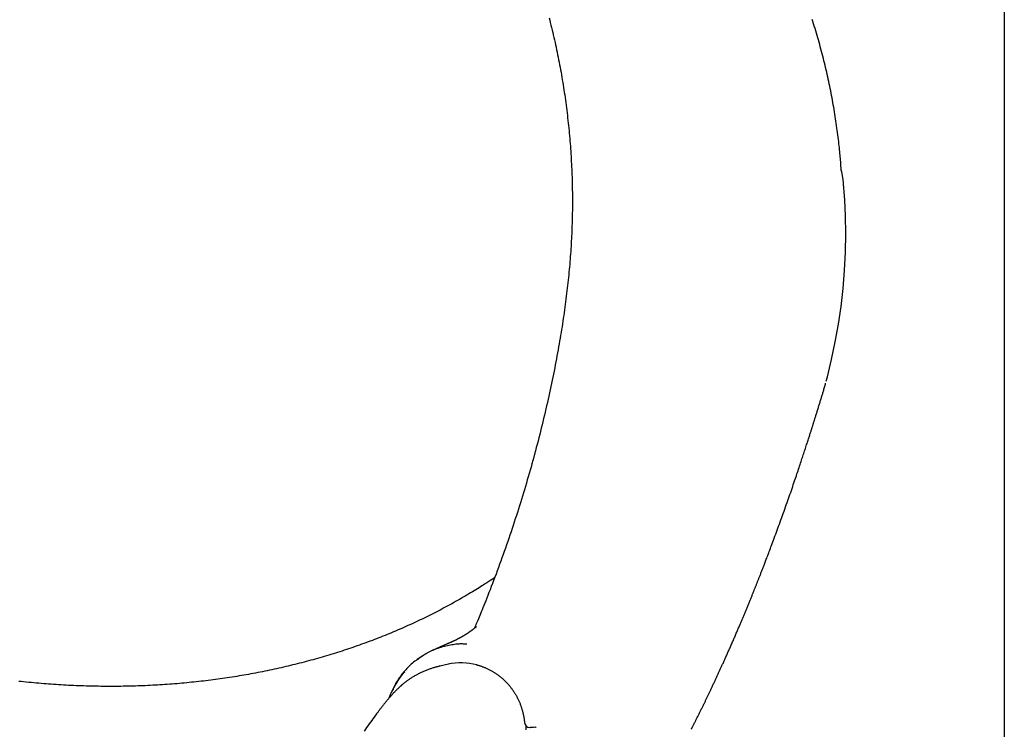
# Model space of a CAD drawing. Extents: x -3583 to 11848, y -2335 to 2678.
# Drawn here: x -2917 to -2384, y -988 to -603 of the extents above; entities that cross this region are included whole.
import ezdxf

# ---------------------------------------------------------------- set-up
doc = ezdxf.new("R2010")
doc.units = 0

msp = doc.modelspace()

# ---------------------------------------------------------------- linework, layer by layer
at = {"color": 7, "linetype": 'Continuous'}
for p, q in [((-2383.89, -299.75), (-2383.89, -1052.07)), ((-2715.56, -967.27), (-2715.86, -967.95)), ((-2717.13, -971.11), (-2716.92, -970.55)), ((-2640.69, -986.86), (-2640.61, -986.86)), ((-2640.57, -986.86), (-2640.61, -986.86)), ((-2637.55, -986.63), (-2638.77, -986.83)), ((-2637.64, -986.7), (-2637.39, -986.64)), ((-2553.38, -987.83), (-2553.37, -987.83))]:
    msp.add_line(p, q, dxfattribs=at)
for points in [[(-2630.35, -602.35), (-2630.01, -603.67), (-2629.68, -605), (-2629.34, -606.33), (-2629.02, -607.66), (-2628.69, -608.99), (-2628.37, -610.33), (-2628.06, -611.66), (-2627.75, -613), (-2627.44, -614.34), (-2627.14, -615.68), (-2626.85, -617.02), (-2626.55, -618.37), (-2626.27, -619.71), (-2625.99, -621.06), (-2625.71, -622.41), (-2625.43, -623.76), (-2625.17, -625.12), (-2624.9, -626.47), (-2624.64, -627.83), (-2624.39, -629.19), (-2624.14, -630.54), (-2623.89, -631.9), (-2623.65, -633.27), (-2623.42, -634.63), (-2623.19, -635.99), (-2622.96, -637.36), (-2622.74, -638.72), (-2622.52, -640.09), (-2622.31, -641.46), (-2622.11, -642.83), (-2621.9, -644.2), (-2621.71, -645.58), (-2621.51, -646.95), (-2621.32, -648.33), (-2621.14, -649.7), (-2620.96, -651.08), (-2620.79, -652.46), (-2620.62, -653.84), (-2620.46, -655.22), (-2620.3, -656.61), (-2620.14, -657.99), (-2619.99, -659.38), (-2619.85, -660.76), (-2619.7, -662.15), (-2619.57, -663.54), (-2619.44, -664.93), (-2619.31, -666.32), (-2619.19, -667.71), (-2619.07, -669.11), (-2618.96, -670.5), (-2618.85, -671.9), (-2618.75, -673.3), (-2618.65, -674.69), (-2618.56, -676.09), (-2618.47, -677.49), (-2618.39, -678.89), (-2618.31, -680.29), (-2618.24, -681.69), (-2618.17, -683.09), (-2618.1, -684.49), (-2618.05, -685.89), (-2617.99, -687.28), (-2617.94, -688.68), (-2617.9, -690.08), (-2617.86, -691.48), (-2617.82, -692.88), (-2617.79, -694.28), (-2617.77, -695.67), (-2617.75, -697.07), (-2617.74, -698.46), (-2617.73, -699.85), (-2617.72, -701.24), (-2617.72, -702.63), (-2617.73, -704.01), (-2617.74, -705.4), (-2617.75, -706.79), (-2617.77, -708.17), (-2617.8, -709.55), (-2617.83, -710.94), (-2617.86, -712.32), (-2617.9, -713.7), (-2617.95, -715.08), (-2618, -716.46), (-2618.05, -717.84), (-2618.11, -719.23), (-2618.17, -720.61), (-2618.24, -722), (-2618.32, -723.38), (-2618.4, -724.77), (-2618.48, -726.16), (-2618.57, -727.55), (-2618.66, -728.95), (-2618.76, -730.34), (-2618.86, -731.75), (-2618.97, -733.15), (-2619.08, -734.56), (-2619.2, -735.97), (-2619.33, -737.39), (-2619.45, -738.81), (-2619.59, -740.23), (-2619.73, -741.66), (-2619.87, -743.09), (-2620.02, -744.53), (-2620.17, -745.97), (-2620.33, -747.42), (-2620.5, -748.87), (-2620.66, -750.33), (-2620.84, -751.79), (-2621.02, -753.25), (-2621.2, -754.73), (-2621.39, -756.2), (-2621.59, -757.68), (-2621.79, -759.17), (-2622, -760.66), (-2622.21, -762.16), (-2622.43, -763.66), (-2622.65, -765.17), (-2622.88, -766.68), (-2623.11, -768.2), (-2623.35, -769.73), (-2623.6, -771.27), (-2623.85, -772.81), (-2624.1, -774.36), (-2624.37, -775.92), (-2624.64, -777.49), (-2624.91, -779.07), (-2625.19, -780.66), (-2625.48, -782.26), (-2625.77, -783.87), (-2626.07, -785.49), (-2626.38, -787.12), (-2626.69, -788.76), (-2627, -790.41), (-2627.33, -792.06), (-2627.66, -793.73), (-2627.99, -795.4), (-2628.33, -797.08), (-2628.68, -798.77), (-2629.03, -800.46), (-2629.39, -802.17), (-2629.76, -803.88), (-2630.13, -805.59), (-2630.5, -807.31), (-2630.89, -809.04), (-2631.28, -810.77), (-2631.67, -812.51), (-2632.07, -814.25), (-2632.48, -815.99), (-2632.89, -817.73), (-2633.3, -819.48), (-2633.72, -821.22), (-2634.15, -822.97), (-2634.58, -824.72), (-2635.01, -826.46), (-2635.45, -828.21), (-2635.9, -829.96), (-2636.35, -831.71), (-2636.81, -833.46), (-2637.27, -835.21), (-2637.73, -836.97), (-2638.2, -838.72), (-2638.68, -840.47), (-2639.16, -842.22), (-2639.64, -843.98), (-2640.13, -845.73), (-2640.63, -847.49), (-2641.13, -849.24), (-2641.63, -851), (-2642.14, -852.76), (-2642.66, -854.51), (-2643.18, -856.27), (-2643.7, -858.03), (-2644.23, -859.78), (-2644.77, -861.54), (-2645.31, -863.3), (-2645.85, -865.06), (-2646.4, -866.81), (-2646.96, -868.57), (-2647.51, -870.33), (-2648.08, -872.09), (-2648.65, -873.85), (-2649.22, -875.6), (-2649.8, -877.36), (-2650.39, -879.12), (-2650.97, -880.88), (-2651.57, -882.63), (-2652.17, -884.39), (-2652.77, -886.15), (-2653.38, -887.91), (-2653.99, -889.66), (-2654.61, -891.42), (-2655.23, -893.18), (-2655.86, -894.93), (-2656.49, -896.69), (-2657.13, -898.44), (-2657.78, -900.2), (-2658.42, -901.95), (-2659.08, -903.7), (-2659.73, -905.45), (-2660.39, -907.18), (-2661.04, -908.88), (-2661.68, -910.55), (-2662.31, -912.19), (-2662.92, -913.77), (-2663.51, -915.3), (-2664.09, -916.77), (-2664.64, -918.18), (-2665.17, -919.52), (-2665.68, -920.8), (-2666.16, -922.01), (-2666.62, -923.16), (-2667.06, -924.25), (-2667.48, -925.28), (-2667.88, -926.24), (-2668.26, -927.15), (-2668.62, -928), (-2668.96, -928.82), (-2669.3, -929.61), (-2669.62, -930.37), (-2669.94, -931.12), (-2670.26, -931.86)], [(-2472.17, -685.1), (-2472.22, -684.33), (-2472.27, -683.57), (-2472.32, -682.8), (-2472.37, -682.01), (-2472.42, -681.21), (-2472.48, -680.39), (-2472.55, -679.55), (-2472.62, -678.67), (-2472.7, -677.77), (-2472.78, -676.84), (-2472.87, -675.87), (-2472.97, -674.88), (-2473.08, -673.85), (-2473.19, -672.79), (-2473.31, -671.7), (-2473.44, -670.58), (-2473.57, -669.43), (-2473.71, -668.25), (-2473.86, -667.04), (-2474.01, -665.82), (-2474.17, -664.58), (-2474.33, -663.33), (-2474.5, -662.08), (-2474.68, -660.81), (-2474.86, -659.55), (-2475.04, -658.29), (-2475.24, -657.03), (-2475.43, -655.77), (-2475.63, -654.5), (-2475.84, -653.24), (-2476.05, -651.98), (-2476.26, -650.72), (-2476.48, -649.46), (-2476.71, -648.2), (-2476.94, -646.94), (-2477.17, -645.68), (-2477.41, -644.42), (-2477.65, -643.16), (-2477.9, -641.9), (-2478.15, -640.65), (-2478.41, -639.39), (-2478.67, -638.13), (-2478.94, -636.88), (-2479.21, -635.62), (-2479.49, -634.37), (-2479.77, -633.12), (-2480.05, -631.86), (-2480.34, -630.61), (-2480.64, -629.36), (-2480.94, -628.11), (-2481.24, -626.86), (-2481.55, -625.61), (-2481.86, -624.36), (-2482.18, -623.12), (-2482.51, -621.87), (-2482.83, -620.62), (-2483.17, -619.38), (-2483.5, -618.13), (-2483.85, -616.89), (-2484.19, -615.64), (-2484.55, -614.4), (-2484.9, -613.16), (-2485.26, -611.91), (-2485.63, -610.67), (-2486, -609.43), (-2486.38, -608.19), (-2486.76, -606.94), (-2487.14, -605.7), (-2487.53, -604.46), (-2487.93, -603.22)], [(-2480.37, -799.3), (-2479.7, -796.91), (-2477.39, -787.5), (-2475.38, -778), (-2473.67, -768.41), (-2472.26, -758.69), (-2471.17, -748.97), (-2470.39, -739.19), (-2469.92, -729.35), (-2469.75, -719.47), (-2469.9, -709.59), (-2470.29, -701.16), (-2470.61, -696.64), (-2470.79, -694.46), (-2470.79, -694.42), (-2470.79, -694.5), (-2470.79, -694.44), (-2470.8, -694.3), (-2470.82, -693.97), (-2470.87, -693.11), (-2471, -691.55), (-2471.32, -688.95), (-2471.91, -685.91), (-2472.16, -685.03)], [(-2472.11, -685.07), (-2472.12, -685.06), (-2472.12, -685.06), (-2472.12, -685.05), (-2472.12, -685.04), (-2472.13, -685.03), (-2472.13, -685.02), (-2472.13, -685.02), (-2472.13, -685.02), (-2472.13, -685.01), (-2472.13, -685.01), (-2472.13, -685.01), (-2472.13, -685.01), (-2472.13, -685.02), (-2472.13, -685.02), (-2472.13, -685.02), (-2472.13, -685.02)], [(-2482.86, -807.97), (-2482.74, -807.58), (-2482.61, -807.19), (-2482.49, -806.78), (-2482.36, -806.38), (-2482.23, -805.96), (-2482.1, -805.52), (-2481.96, -805.07), (-2481.82, -804.6), (-2481.68, -804.11), (-2481.54, -803.59), (-2481.39, -803.06), (-2481.24, -802.52), (-2481.09, -801.97), (-2480.94, -801.4), (-2480.79, -800.83), (-2480.64, -800.26)], [(-2553.37, -987.84), (-2553.27, -987.64), (-2553.17, -987.45), (-2553.07, -987.25), (-2552.97, -987.05), (-2552.86, -986.84), (-2552.76, -986.63), (-2552.65, -986.42), (-2552.53, -986.2), (-2552.42, -985.96), (-2552.3, -985.72), (-2552.17, -985.48), (-2552.04, -985.22), (-2551.9, -984.95), (-2551.77, -984.68), (-2551.62, -984.39), (-2551.47, -984.09), (-2551.32, -983.78), (-2551.16, -983.47), (-2550.99, -983.14), (-2550.82, -982.8), (-2550.65, -982.45), (-2550.47, -982.1), (-2550.28, -981.73), (-2550.1, -981.36), (-2549.91, -980.98), (-2549.71, -980.59), (-2549.52, -980.19), (-2549.32, -979.8), (-2549.12, -979.39), (-2548.92, -978.99), (-2548.72, -978.59), (-2548.52, -978.18), (-2548.32, -977.78), (-2548.12, -977.38), (-2547.93, -976.98), (-2547.73, -976.59), (-2547.54, -976.19), (-2547.35, -975.81), (-2547.16, -975.42), (-2546.98, -975.04), (-2546.8, -974.67), (-2546.62, -974.3), (-2546.44, -973.94), (-2546.27, -973.58), (-2546.09, -973.23), (-2545.92, -972.87), (-2545.75, -972.52), (-2545.59, -972.18), (-2545.42, -971.83), (-2545.25, -971.49), (-2545.09, -971.14), (-2544.92, -970.8), (-2544.75, -970.45), (-2544.59, -970.11), (-2544.42, -969.75), (-2544.25, -969.4), (-2544.07, -969.04), (-2543.9, -968.67), (-2543.72, -968.3), (-2543.54, -967.93), (-2543.36, -967.55), (-2543.18, -967.16), (-2542.99, -966.77), (-2542.81, -966.38), (-2542.62, -965.98), (-2542.42, -965.57), (-2542.23, -965.16), (-2542.04, -964.75), (-2541.84, -964.33), (-2541.64, -963.92), (-2541.45, -963.5), (-2541.25, -963.08), (-2541.05, -962.66), (-2540.85, -962.23), (-2540.66, -961.81), (-2540.46, -961.39), (-2540.27, -960.98), (-2540.07, -960.56), (-2539.88, -960.14), (-2539.69, -959.73), (-2539.49, -959.32), (-2539.31, -958.91), (-2539.12, -958.5), (-2538.93, -958.1), (-2538.75, -957.7), (-2538.56, -957.3), (-2538.38, -956.9), (-2538.2, -956.5), (-2538.02, -956.11), (-2537.84, -955.72), (-2537.66, -955.33), (-2537.48, -954.93), (-2537.3, -954.54), (-2537.12, -954.14), (-2536.93, -953.74), (-2536.75, -953.34), (-2536.57, -952.93), (-2536.38, -952.52), (-2536.19, -952.11), (-2536, -951.68), (-2535.81, -951.26), (-2535.61, -950.82), (-2535.41, -950.39), (-2535.21, -949.94), (-2535.01, -949.49), (-2534.81, -949.04), (-2534.6, -948.58), (-2534.39, -948.11), (-2534.18, -947.63), (-2533.97, -947.16), (-2533.75, -946.67), (-2533.53, -946.18), (-2533.31, -945.68), (-2533.09, -945.17), (-2532.86, -944.66), (-2532.63, -944.15), (-2532.4, -943.63), (-2532.17, -943.11), (-2531.94, -942.58), (-2531.71, -942.05), (-2531.48, -941.52), (-2531.25, -940.99), (-2531.01, -940.46), (-2530.78, -939.93), (-2530.55, -939.4), (-2530.32, -938.87), (-2530.09, -938.35), (-2529.87, -937.83), (-2529.64, -937.31), (-2529.42, -936.79), (-2529.2, -936.28), (-2528.99, -935.78), (-2528.77, -935.28), (-2528.56, -934.78), (-2528.35, -934.29), (-2528.14, -933.81), (-2527.93, -933.33), (-2527.73, -932.85), (-2527.53, -932.38), (-2527.33, -931.92), (-2527.14, -931.46), (-2526.95, -931.01), (-2526.76, -930.56), (-2526.57, -930.12), (-2526.39, -929.69), (-2526.21, -929.26), (-2526.03, -928.84), (-2525.86, -928.42), (-2525.68, -928), (-2525.51, -927.59), (-2525.33, -927.17), (-2525.15, -926.75), (-2524.98, -926.33), (-2524.8, -925.9), (-2524.62, -925.47), (-2524.44, -925.04), (-2524.26, -924.61), (-2524.08, -924.17), (-2523.9, -923.73), (-2523.72, -923.29), (-2523.53, -922.85), (-2523.35, -922.4), (-2523.16, -921.96), (-2522.98, -921.51), (-2522.8, -921.06), (-2522.61, -920.62), (-2522.43, -920.17), (-2522.25, -919.72), (-2522.06, -919.28), (-2521.88, -918.84), (-2521.7, -918.4), (-2521.53, -917.96), (-2521.35, -917.52), (-2521.17, -917.09), (-2521, -916.67), (-2520.83, -916.24), (-2520.66, -915.83), (-2520.49, -915.41), (-2520.33, -915), (-2520.16, -914.6), (-2520, -914.2), (-2519.85, -913.81), (-2519.69, -913.43), (-2519.54, -913.05), (-2519.39, -912.68), (-2519.24, -912.31), (-2519.1, -911.95), (-2518.96, -911.59), (-2518.81, -911.24), (-2518.67, -910.89), (-2518.54, -910.54), (-2518.4, -910.2), (-2518.26, -909.86), (-2518.13, -909.51), (-2517.99, -909.17), (-2517.85, -908.83), (-2517.72, -908.48), (-2517.58, -908.13), (-2517.44, -907.78), (-2517.3, -907.43), (-2517.16, -907.07), (-2517.02, -906.71), (-2516.87, -906.34), (-2516.72, -905.97), (-2516.57, -905.59), (-2516.42, -905.2), (-2516.27, -904.81), (-2516.11, -904.42), (-2515.96, -904.01), (-2515.8, -903.61), (-2515.64, -903.19), (-2515.47, -902.77), (-2515.31, -902.35), (-2515.14, -901.93), (-2514.98, -901.5), (-2514.81, -901.07), (-2514.65, -900.64), (-2514.48, -900.21), (-2514.31, -899.77), (-2514.13, -899.32), (-2513.95, -898.86), (-2513.77, -898.38), (-2513.58, -897.89), (-2513.38, -897.37), (-2513.18, -896.83), (-2512.96, -896.27), (-2512.74, -895.68), (-2512.5, -895.07), (-2512.26, -894.42), (-2512, -893.75), (-2511.73, -893.05), (-2511.45, -892.31), (-2511.16, -891.55), (-2510.86, -890.75), (-2510.55, -889.92), (-2510.23, -889.06), (-2509.89, -888.17), (-2509.55, -887.25), (-2509.19, -886.29), (-2508.83, -885.31), (-2508.45, -884.3), (-2508.07, -883.26), (-2507.68, -882.2), (-2507.28, -881.12), (-2506.88, -880.01), (-2506.47, -878.9), (-2506.06, -877.76), (-2505.64, -876.62), (-2505.23, -875.47), (-2504.81, -874.32), (-2504.39, -873.15), (-2503.97, -871.99), (-2503.56, -870.83), (-2503.14, -869.66), (-2502.73, -868.5), (-2502.32, -867.34), (-2501.91, -866.19), (-2501.51, -865.04), (-2501.11, -863.9), (-2500.72, -862.78), (-2500.33, -861.66), (-2499.94, -860.55), (-2499.56, -859.47), (-2499.19, -858.39), (-2498.83, -857.33), (-2498.47, -856.29), (-2498.12, -855.27), (-2497.78, -854.27), (-2497.44, -853.28), (-2497.11, -852.31), (-2496.79, -851.36), (-2496.47, -850.43), (-2496.16, -849.51), (-2495.86, -848.62), (-2495.57, -847.74), (-2495.28, -846.88), (-2494.99, -846.03), (-2494.72, -845.21), (-2494.45, -844.4), (-2494.19, -843.61), (-2493.93, -842.83), (-2493.68, -842.07), (-2493.43, -841.33), (-2493.19, -840.59), (-2492.95, -839.86), (-2492.71, -839.14), (-2492.48, -838.43), (-2492.24, -837.72), (-2492.01, -837.01), (-2491.78, -836.31), (-2491.56, -835.62), (-2491.33, -834.93), (-2491.11, -834.25), (-2490.9, -833.59), (-2490.69, -832.95), (-2490.49, -832.32), (-2490.29, -831.71), (-2490.1, -831.13), (-2489.92, -830.56), (-2489.74, -830.01), (-2489.57, -829.48), (-2489.41, -828.97), (-2489.25, -828.48), (-2489.1, -828.01), (-2488.96, -827.55), (-2488.82, -827.11), (-2488.68, -826.69), (-2488.55, -826.28), (-2488.42, -825.88), (-2488.3, -825.5), (-2488.19, -825.13), (-2488.07, -824.77), (-2487.96, -824.43), (-2487.85, -824.09), (-2487.75, -823.75), (-2487.64, -823.42), (-2487.54, -823.09), (-2487.43, -822.76), (-2487.33, -822.43), (-2487.22, -822.08), (-2487.11, -821.74), (-2487, -821.38), (-2486.88, -821.01), (-2486.77, -820.63), (-2486.64, -820.25), (-2486.52, -819.85), (-2486.39, -819.45), (-2486.26, -819.04), (-2486.13, -818.61), (-2486, -818.18), (-2485.86, -817.74), (-2485.72, -817.29), (-2485.58, -816.83), (-2485.43, -816.37), (-2485.29, -815.9), (-2485.14, -815.43), (-2485, -814.96), (-2484.85, -814.49), (-2484.7, -814.01), (-2484.55, -813.53), (-2484.41, -813.04), (-2484.26, -812.56), (-2484.11, -812.08), (-2483.96, -811.59), (-2483.81, -811.11), (-2483.66, -810.63), (-2483.52, -810.14), (-2483.37, -809.66), (-2483.22, -809.17), (-2483.07, -808.69), (-2482.92, -808.2), (-2482.78, -807.72)], [(-2659.83, -905.62), (-2660.23, -905.9), (-2660.64, -906.19), (-2661.06, -906.47), (-2661.49, -906.77), (-2661.94, -907.07), (-2662.42, -907.39), (-2662.92, -907.73), (-2663.46, -908.08), (-2664.04, -908.46), (-2664.65, -908.85), (-2665.3, -909.27), (-2665.99, -909.7), (-2666.72, -910.16), (-2667.48, -910.64), (-2668.29, -911.14), (-2669.13, -911.66), (-2670.01, -912.2), (-2670.92, -912.76), (-2671.87, -913.33), (-2672.83, -913.92), (-2673.82, -914.51), (-2674.83, -915.11), (-2675.84, -915.71), (-2676.87, -916.31), (-2677.89, -916.9), (-2678.93, -917.5), (-2679.96, -918.08), (-2681, -918.67), (-2682.04, -919.25), (-2683.08, -919.83), (-2684.13, -920.4), (-2685.17, -920.97), (-2686.23, -921.54), (-2687.28, -922.1), (-2688.34, -922.66), (-2689.4, -923.22), (-2690.46, -923.77), (-2691.53, -924.32), (-2692.6, -924.87), (-2693.67, -925.41), (-2694.75, -925.95), (-2695.83, -926.49), (-2696.91, -927.02), (-2697.99, -927.55), (-2699.08, -928.08), (-2700.17, -928.6), (-2701.27, -929.12), (-2702.36, -929.64), (-2703.46, -930.15), (-2704.57, -930.66), (-2705.67, -931.16), (-2706.78, -931.67), (-2707.89, -932.16), (-2709.01, -932.66), (-2710.12, -933.15), (-2711.24, -933.64), (-2712.37, -934.12), (-2713.49, -934.6), (-2714.62, -935.08), (-2715.75, -935.55), (-2716.88, -936.02), (-2718.02, -936.48), (-2719.15, -936.95), (-2720.3, -937.4), (-2721.44, -937.86), (-2722.58, -938.31), (-2723.73, -938.76), (-2724.88, -939.2), (-2726.04, -939.64), (-2727.2, -940.08), (-2728.35, -940.51), (-2729.52, -940.94), (-2730.68, -941.36), (-2731.85, -941.79), (-2733.02, -942.2), (-2734.19, -942.62), (-2735.37, -943.03), (-2736.54, -943.44), (-2737.72, -943.84), (-2738.91, -944.24), (-2740.09, -944.64), (-2741.28, -945.03), (-2742.47, -945.42), (-2743.66, -945.8), (-2744.85, -946.18), (-2746.05, -946.56), (-2747.25, -946.93), (-2748.45, -947.3), (-2749.65, -947.67), (-2750.85, -948.03), (-2752.06, -948.38), (-2753.27, -948.74), (-2754.48, -949.09), (-2755.69, -949.43), (-2756.91, -949.78), (-2758.13, -950.12), (-2759.35, -950.45), (-2760.57, -950.78), (-2761.8, -951.11), (-2763.02, -951.43), (-2764.25, -951.75), (-2765.48, -952.07), (-2766.72, -952.38), (-2767.95, -952.69), (-2769.19, -952.99), (-2770.43, -953.29), (-2771.67, -953.59), (-2772.92, -953.88), (-2774.16, -954.17), (-2775.41, -954.46), (-2776.66, -954.74), (-2777.92, -955.02), (-2779.17, -955.29), (-2780.43, -955.56), (-2781.69, -955.83), (-2782.95, -956.09), (-2784.21, -956.35), (-2785.47, -956.61), (-2786.74, -956.86), (-2788.01, -957.1), (-2789.27, -957.35), (-2790.54, -957.59), (-2791.81, -957.82), (-2793.08, -958.05), (-2794.36, -958.28), (-2795.63, -958.5), (-2796.9, -958.72), (-2798.18, -958.93), (-2799.45, -959.14), (-2800.73, -959.35), (-2802.01, -959.55), (-2803.29, -959.75), (-2804.57, -959.94), (-2805.85, -960.13), (-2807.13, -960.32), (-2808.42, -960.5), (-2809.7, -960.68), (-2810.99, -960.85), (-2812.28, -961.02), (-2813.57, -961.19), (-2814.86, -961.35), (-2816.15, -961.51), (-2817.45, -961.67), (-2818.74, -961.82), (-2820.04, -961.96), (-2821.34, -962.11), (-2822.64, -962.25), (-2823.94, -962.38), (-2825.24, -962.51), (-2826.55, -962.64), (-2827.86, -962.76), (-2829.17, -962.88), (-2830.48, -963), (-2831.79, -963.11), (-2833.1, -963.21), (-2834.42, -963.32), (-2835.73, -963.42), (-2837.05, -963.51), (-2838.37, -963.6), (-2839.69, -963.69), (-2841.01, -963.77), (-2842.33, -963.85), (-2843.65, -963.93), (-2844.97, -964), (-2846.3, -964.07), (-2847.62, -964.13), (-2848.95, -964.19), (-2850.28, -964.24), (-2851.6, -964.29), (-2852.93, -964.34), (-2854.26, -964.38), (-2855.6, -964.42), (-2856.93, -964.46), (-2858.26, -964.49), (-2859.6, -964.52), (-2860.93, -964.54), (-2862.27, -964.56), (-2863.61, -964.57), (-2864.94, -964.58), (-2866.28, -964.59), (-2867.62, -964.59), (-2868.97, -964.59), (-2870.31, -964.59), (-2871.65, -964.58), (-2872.99, -964.56), (-2874.34, -964.55), (-2875.68, -964.52), (-2877.02, -964.5), (-2878.37, -964.47), (-2879.71, -964.44), (-2881.06, -964.4), (-2882.41, -964.36), (-2883.75, -964.31), (-2885.1, -964.26), (-2886.45, -964.21), (-2887.79, -964.15), (-2889.14, -964.09), (-2890.49, -964.02), (-2891.84, -963.95), (-2893.19, -963.88), (-2894.54, -963.8), (-2895.89, -963.72), (-2897.24, -963.63), (-2898.59, -963.54), (-2899.94, -963.45), (-2901.29, -963.35), (-2902.64, -963.25), (-2903.99, -963.15), (-2905.34, -963.04), (-2906.69, -962.92), (-2908.05, -962.8), (-2909.4, -962.68), (-2910.75, -962.56), (-2912.11, -962.43), (-2913.46, -962.29), (-2914.82, -962.16), (-2916.17, -962.01), (-2917.52, -961.87)], [(-2669.6, -932.19), (-2669.75, -932.31), (-2669.9, -932.43), (-2670.05, -932.55), (-2670.19, -932.67), (-2670.34, -932.78), (-2670.48, -932.9), (-2670.62, -933.01), (-2670.76, -933.12), (-2670.89, -933.22), (-2671.02, -933.32), (-2671.15, -933.42), (-2671.28, -933.52), (-2671.4, -933.61), (-2671.52, -933.7), (-2671.63, -933.79), (-2671.74, -933.88), (-2671.85, -933.96), (-2671.96, -934.04), (-2672.06, -934.11), (-2672.16, -934.19), (-2672.26, -934.26), (-2672.35, -934.33), (-2672.44, -934.4), (-2672.53, -934.46), (-2672.62, -934.53), (-2672.71, -934.59), (-2672.79, -934.65), (-2672.87, -934.71), (-2672.95, -934.77), (-2673.03, -934.83), (-2673.11, -934.88), (-2673.18, -934.93), (-2673.25, -934.98), (-2673.32, -935.03), (-2673.39, -935.08), (-2673.46, -935.13), (-2673.53, -935.18), (-2673.59, -935.22), (-2673.65, -935.27), (-2673.72, -935.31), (-2673.78, -935.35), (-2673.84, -935.4), (-2673.9, -935.44), (-2673.96, -935.48), (-2674.02, -935.52), (-2674.07, -935.56), (-2674.13, -935.6), (-2674.19, -935.64), (-2674.25, -935.68), (-2674.31, -935.72), (-2674.37, -935.76), (-2674.43, -935.8), (-2674.49, -935.84), (-2674.56, -935.89), (-2674.62, -935.93), (-2674.69, -935.97), (-2674.76, -936.02), (-2674.83, -936.07), (-2674.9, -936.11), (-2674.97, -936.16), (-2675.05, -936.21), (-2675.13, -936.26), (-2675.21, -936.31), (-2675.29, -936.37), (-2675.37, -936.42), (-2675.46, -936.48), (-2675.55, -936.54), (-2675.64, -936.59), (-2675.73, -936.65), (-2675.82, -936.71), (-2675.92, -936.77), (-2676.01, -936.83), (-2676.11, -936.89), (-2676.21, -936.95), (-2676.31, -937.02), (-2676.41, -937.08), (-2676.52, -937.14), (-2676.62, -937.2), (-2676.72, -937.26), (-2676.82, -937.32), (-2676.92, -937.38), (-2677.03, -937.44), (-2677.13, -937.5), (-2677.23, -937.56), (-2677.33, -937.62), (-2677.42, -937.68), (-2677.52, -937.73), (-2677.61, -937.78), (-2677.7, -937.83), (-2677.79, -937.88), (-2677.87, -937.93), (-2677.96, -937.98), (-2678.04, -938.02), (-2678.11, -938.06), (-2678.19, -938.11), (-2678.26, -938.14), (-2678.33, -938.18), (-2678.4, -938.22), (-2678.46, -938.25), (-2678.52, -938.29), (-2678.58, -938.32), (-2678.64, -938.35), (-2678.69, -938.38), (-2678.74, -938.41), (-2678.79, -938.43), (-2678.84, -938.46), (-2678.89, -938.48), (-2678.93, -938.51), (-2678.98, -938.53), (-2679.02, -938.55), (-2679.06, -938.57), (-2679.1, -938.59), (-2679.14, -938.61), (-2679.18, -938.63), (-2679.22, -938.65), (-2679.25, -938.67), (-2679.29, -938.69), (-2679.33, -938.71), (-2679.36, -938.73), (-2679.4, -938.74), (-2679.43, -938.76), (-2679.47, -938.78), (-2679.5, -938.8), (-2679.54, -938.82), (-2679.58, -938.83), (-2679.61, -938.85), (-2679.65, -938.87), (-2679.7, -938.9), (-2679.74, -938.92), (-2679.79, -938.94), (-2679.84, -938.97), (-2679.89, -938.99), (-2679.95, -939.02), (-2680.01, -939.05), (-2680.07, -939.08), (-2680.14, -939.12), (-2680.21, -939.15), (-2680.29, -939.19), (-2680.37, -939.23), (-2680.46, -939.28), (-2680.55, -939.32), (-2680.65, -939.37), (-2680.75, -939.42), (-2680.86, -939.47), (-2680.97, -939.52), (-2681.08, -939.58), (-2681.21, -939.64), (-2681.33, -939.7), (-2681.47, -939.76), (-2681.6, -939.82), (-2681.75, -939.89), (-2681.89, -939.96), (-2682.05, -940.03), (-2682.2, -940.1), (-2682.36, -940.17), (-2682.53, -940.25), (-2682.7, -940.33), (-2682.87, -940.4), (-2683.06, -940.48), (-2683.24, -940.57), (-2683.43, -940.65), (-2683.62, -940.73), (-2683.82, -940.82), (-2684.03, -940.91), (-2684.24, -941), (-2684.45, -941.09), (-2684.67, -941.19), (-2684.89, -941.29), (-2685.12, -941.39), (-2685.35, -941.49), (-2685.59, -941.59), (-2685.83, -941.7), (-2686.08, -941.81), (-2686.33, -941.92), (-2686.58, -942.03), (-2686.84, -942.15), (-2687.11, -942.26), (-2687.38, -942.38), (-2687.65, -942.5), (-2687.93, -942.62), (-2688.21, -942.75), (-2688.49, -942.87), (-2688.77, -942.99), (-2689.05, -943.12), (-2689.33, -943.24), (-2689.62, -943.37), (-2689.9, -943.49), (-2690.18, -943.62), (-2690.46, -943.74), (-2690.74, -943.86), (-2691.02, -943.99), (-2691.3, -944.11), (-2691.57, -944.23), (-2691.85, -944.35), (-2692.12, -944.47), (-2692.39, -944.59), (-2692.66, -944.71), (-2692.94, -944.83), (-2693.21, -944.95), (-2693.48, -945.07)], [(-2670.24, -931.86), (-2670.27, -931.94), (-2670.3, -932.01), (-2670.33, -932.08), (-2670.37, -932.16), (-2670.4, -932.23), (-2670.43, -932.3), (-2670.46, -932.37), (-2670.49, -932.44), (-2670.52, -932.5), (-2670.56, -932.57), (-2670.59, -932.63), (-2670.62, -932.69), (-2670.66, -932.75), (-2670.69, -932.81), (-2670.72, -932.87), (-2670.75, -932.92), (-2670.78, -932.97), (-2670.81, -933.02), (-2670.84, -933.07), (-2670.87, -933.12), (-2670.9, -933.16), (-2670.93, -933.2), (-2670.95, -933.25), (-2670.98, -933.29)], [(-2701.57, -949.99), (-2701.03, -949.58), (-2700.49, -949.17), (-2699.94, -948.76), (-2699.38, -948.35), (-2698.81, -947.95), (-2698.22, -947.56), (-2697.62, -947.17), (-2696.99, -946.79), (-2696.34, -946.42), (-2695.67, -946.06), (-2694.97, -945.71), (-2694.25, -945.37), (-2693.51, -945.04), (-2692.75, -944.72), (-2691.98, -944.41), (-2691.18, -944.12), (-2690.36, -943.83), (-2689.53, -943.56), (-2688.7, -943.3), (-2687.86, -943.05), (-2687.02, -942.82), (-2686.19, -942.61), (-2685.37, -942.41), (-2684.57, -942.23), (-2683.79, -942.07), (-2683.03, -941.92), (-2682.3, -941.8), (-2681.59, -941.69), (-2680.91, -941.6), (-2680.26, -941.53), (-2679.63, -941.47), (-2679.03, -941.44), (-2678.45, -941.42), (-2677.9, -941.41), (-2677.37, -941.42), (-2676.86, -941.44), (-2676.37, -941.47), (-2675.88, -941.5), (-2675.4, -941.54), (-2674.93, -941.58)], [(-2699.02, -948.16), (-2699.7, -948.62), (-2700.37, -949.07), (-2701.05, -949.53), (-2701.72, -950), (-2702.39, -950.48), (-2703.05, -950.98), (-2703.7, -951.49), (-2704.35, -952.02), (-2704.98, -952.57), (-2705.61, -953.15), (-2706.22, -953.74), (-2706.83, -954.35), (-2707.42, -954.97), (-2708, -955.6), (-2708.57, -956.25), (-2709.12, -956.89), (-2709.65, -957.54), (-2710.18, -958.2), (-2710.68, -958.85), (-2711.17, -959.51), (-2711.63, -960.17), (-2712.08, -960.83), (-2712.5, -961.49), (-2712.89, -962.14), (-2713.27, -962.79), (-2713.62, -963.45), (-2713.95, -964.1), (-2714.26, -964.75), (-2714.56, -965.39), (-2714.85, -966.04), (-2715.14, -966.69), (-2715.42, -967.33)], [(-2689.41, -953.62), (-2689.62, -953.66), (-2689.83, -953.71), (-2690.04, -953.76), (-2690.26, -953.81), (-2690.49, -953.86), (-2690.73, -953.92), (-2690.98, -953.98), (-2691.25, -954.05), (-2691.53, -954.12), (-2691.83, -954.2), (-2692.15, -954.29), (-2692.48, -954.39), (-2692.83, -954.49), (-2693.19, -954.6), (-2693.57, -954.72), (-2693.96, -954.85), (-2694.36, -954.98), (-2694.78, -955.13), (-2695.21, -955.28), (-2695.64, -955.43), (-2696.08, -955.6), (-2696.52, -955.77), (-2696.97, -955.94), (-2697.41, -956.12), (-2697.84, -956.3), (-2698.28, -956.48), (-2698.7, -956.67), (-2699.13, -956.86), (-2699.55, -957.06), (-2699.96, -957.25), (-2700.37, -957.45), (-2700.78, -957.66), (-2701.18, -957.86), (-2701.58, -958.07), (-2701.97, -958.28), (-2702.36, -958.49), (-2702.75, -958.71), (-2703.13, -958.93), (-2703.51, -959.15), (-2703.89, -959.37), (-2704.27, -959.6), (-2704.64, -959.83), (-2705, -960.07), (-2705.36, -960.3), (-2705.71, -960.53), (-2706.06, -960.76), (-2706.39, -960.99), (-2706.71, -961.22), (-2707.02, -961.44), (-2707.32, -961.66), (-2707.61, -961.87), (-2707.88, -962.08), (-2708.15, -962.28), (-2708.4, -962.48), (-2708.64, -962.67), (-2708.87, -962.85), (-2709.09, -963.03), (-2709.3, -963.21), (-2709.5, -963.37), (-2709.69, -963.53), (-2709.86, -963.68), (-2710.03, -963.82), (-2710.18, -963.95), (-2710.32, -964.08), (-2710.44, -964.19), (-2710.56, -964.29), (-2710.67, -964.39), (-2710.78, -964.49), (-2710.88, -964.58), (-2710.99, -964.68), (-2711.1, -964.78), (-2711.21, -964.89), (-2711.34, -965), (-2711.48, -965.13), (-2711.62, -965.27), (-2711.78, -965.42), (-2711.95, -965.57), (-2712.13, -965.74), (-2712.32, -965.93), (-2712.52, -966.12), (-2712.73, -966.33), (-2712.95, -966.55), (-2713.18, -966.78), (-2713.43, -967.03), (-2713.68, -967.29), (-2713.95, -967.56), (-2714.22, -967.85), (-2714.51, -968.15), (-2714.81, -968.47), (-2715.11, -968.8), (-2715.43, -969.15), (-2715.75, -969.5), (-2716.07, -969.86), (-2716.39, -970.23), (-2716.71, -970.59), (-2717.03, -970.96), (-2717.35, -971.33), (-2717.66, -971.7), (-2717.97, -972.07), (-2718.28, -972.44), (-2718.58, -972.81), (-2718.88, -973.17), (-2719.17, -973.53), (-2719.46, -973.89), (-2719.75, -974.25), (-2720.03, -974.6), (-2720.31, -974.95), (-2720.58, -975.3), (-2720.85, -975.65), (-2721.12, -975.99), (-2721.38, -976.33), (-2721.64, -976.67), (-2721.9, -977), (-2722.16, -977.34), (-2722.41, -977.67), (-2722.66, -978), (-2722.9, -978.33), (-2723.15, -978.66), (-2723.4, -978.99), (-2723.64, -979.32)], [(-2684.8, -952.58), (-2689.46, -953.62)], [(-2669.59, -952.92), (-2669.37, -952.97), (-2669.15, -953.02), (-2668.93, -953.08), (-2668.7, -953.13), (-2668.47, -953.19), (-2668.24, -953.26), (-2667.99, -953.33), (-2667.74, -953.4), (-2667.48, -953.49), (-2667.21, -953.58), (-2666.92, -953.68), (-2666.63, -953.78), (-2666.33, -953.9), (-2666.02, -954.02), (-2665.7, -954.15), (-2665.37, -954.28), (-2665.04, -954.42), (-2664.69, -954.57), (-2664.34, -954.73), (-2663.98, -954.89), (-2663.62, -955.06), (-2663.26, -955.23), (-2662.89, -955.41), (-2662.53, -955.6), (-2662.17, -955.79), (-2661.81, -955.98), (-2661.46, -956.18), (-2661.1, -956.38), (-2660.75, -956.59), (-2660.4, -956.8), (-2660.05, -957.02), (-2659.71, -957.24), (-2659.37, -957.46), (-2659.03, -957.69), (-2658.69, -957.92), (-2658.36, -958.16), (-2658.03, -958.4), (-2657.7, -958.65), (-2657.37, -958.89), (-2657.05, -959.15), (-2656.73, -959.4), (-2656.41, -959.66), (-2656.1, -959.93), (-2655.79, -960.19), (-2655.48, -960.47), (-2655.17, -960.74), (-2654.87, -961.02), (-2654.57, -961.3), (-2654.28, -961.59), (-2653.98, -961.88), (-2653.69, -962.17), (-2653.41, -962.47), (-2653.13, -962.77), (-2652.85, -963.07), (-2652.57, -963.38), (-2652.3, -963.69), (-2652.03, -964), (-2651.77, -964.32), (-2651.51, -964.64), (-2651.25, -964.96), (-2651, -965.29), (-2650.75, -965.61), (-2650.5, -965.95), (-2650.26, -966.28), (-2650.02, -966.62), (-2649.78, -966.96), (-2649.55, -967.3), (-2649.33, -967.65), (-2649.1, -968), (-2648.88, -968.35), (-2648.67, -968.7), (-2648.46, -969.06), (-2648.25, -969.42), (-2648.05, -969.78), (-2647.85, -970.14), (-2647.66, -970.51), (-2647.47, -970.88), (-2647.28, -971.25), (-2647.1, -971.62), (-2646.92, -971.99), (-2646.75, -972.37), (-2646.58, -972.75), (-2646.41, -973.13), (-2646.25, -973.51), (-2646.1, -973.9), (-2645.95, -974.28), (-2645.8, -974.67), (-2645.66, -975.06), (-2645.52, -975.45), (-2645.39, -975.85), (-2645.26, -976.24), (-2645.14, -976.63), (-2645.02, -977.03), (-2644.9, -977.42), (-2644.79, -977.81), (-2644.69, -978.2), (-2644.59, -978.59), (-2644.5, -978.97), (-2644.41, -979.36), (-2644.32, -979.74), (-2644.25, -980.11), (-2644.17, -980.49), (-2644.1, -980.86), (-2644.04, -981.23), (-2643.98, -981.6), (-2643.93, -981.96), (-2643.88, -982.33), (-2643.84, -982.69), (-2643.79, -983.05), (-2643.75, -983.41), (-2643.71, -983.77), (-2643.67, -984.12)], [(-2723.64, -979.31), (-2724.32, -980.25), (-2725.01, -981.19), (-2725.69, -982.12), (-2726.37, -983.06), (-2727.06, -984.01), (-2727.75, -984.95), (-2728.44, -985.91), (-2729.13, -986.86), (-2729.82, -987.83), (-2730.52, -988.8)], [(-2642.8, -988.1), (-2642.8, -987.81), (-2642.8, -987.52), (-2642.8, -987.23), (-2642.81, -986.95), (-2642.82, -986.67), (-2642.83, -986.4), (-2642.85, -986.12), (-2642.86, -985.85)], [(-2638.77, -986.83), (-2638.89, -986.84), (-2639.01, -986.84), (-2639.12, -986.84), (-2639.24, -986.85), (-2639.35, -986.85), (-2639.46, -986.85), (-2639.58, -986.85), (-2639.69, -986.85), (-2639.8, -986.85), (-2639.91, -986.86), (-2640.02, -986.86), (-2640.14, -986.86), (-2640.25, -986.86), (-2640.36, -986.86), (-2640.47, -986.86), (-2640.57, -986.86)]]:
    msp.add_lwpolyline(points, dxfattribs=at)
for centre, radius, start, end in [((-2677.87, -984.92), 33.1, 75.3558, 102.5717), ((-2676.32, -985.55), 43.29, 138.0439, 159.7228), ((-2640.68, -983.86), 3, 184.9883, 269.8503)]:
    msp.add_arc(centre, radius, start, end, dxfattribs=at)

doc.saveas('drawing.dxf')
